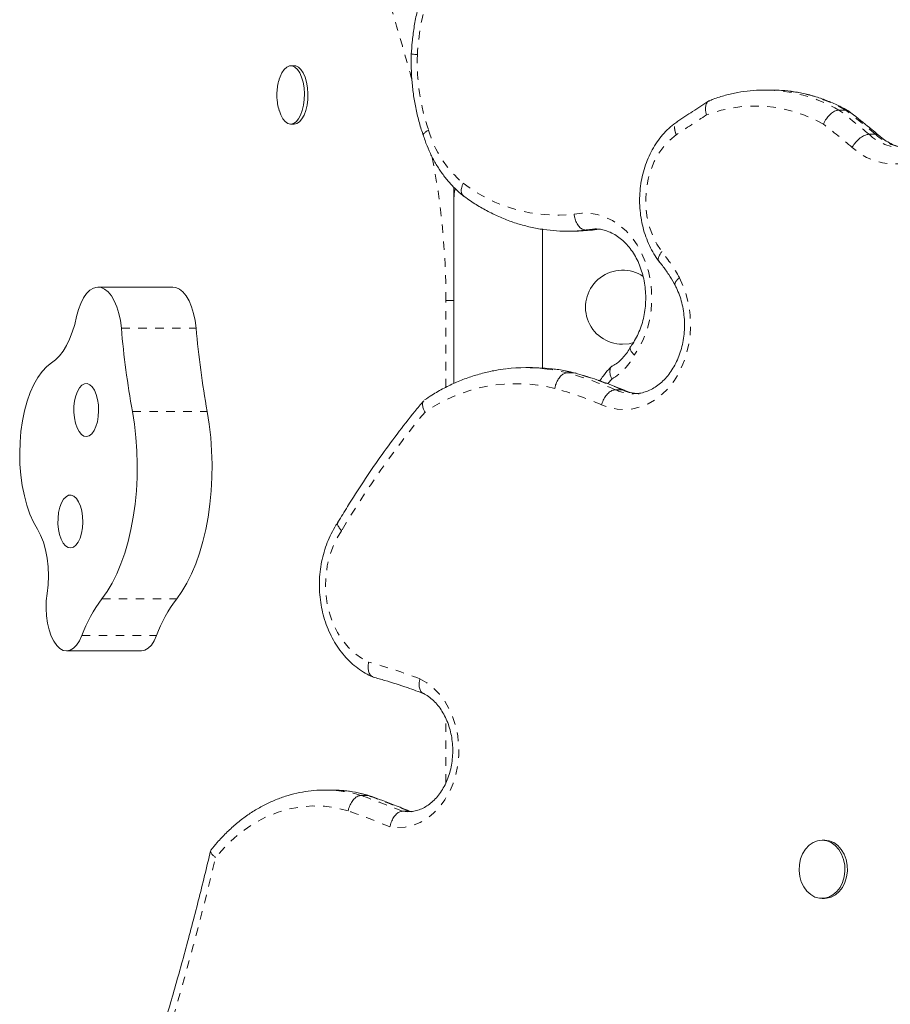
# Model space of a CAD drawing. Extents: x -61 to 289, y -9 to 550.
# Drawn here: x 106 to 116, y 227 to 238 of the extents above; entities that cross this region are included whole.
import ezdxf

# ---------------------------------------------------------------- set-up
doc = ezdxf.new("R2010")
doc.units = 0
doc.header["$LTSCALE"] = 0.125
doc.header["$MEASUREMENT"] = 0
doc.linetypes.add('PHANTOM', pattern=[0.5, 0.25, -0.05, 0.05, -0.05, 0.05, -0.05])
doc.layers.add('CONTOUR', color=7, linetype='CONTINUOUS')

msp = doc.modelspace()

# ---------------------------------------------------------------- linework, layer by layer
at = {"layer": 'CONTOUR', "linetype": 'Continuous', "lineweight": 15}
for p, q in [((109.32122, 237.78623), (109.27983, 237.78623)), ((114.8677, 237.50027), (114.87712, 237.5003)), ((114.95414, 237.5003), (114.87712, 237.5003)), ((115.75146, 237.26323), (115.82847, 237.26323)), ((109.27983, 237.09863), (109.32122, 237.09863)), ((116.10572, 236.97763), (116.18274, 236.97763)), ((111.20307, 236.34785), (111.20307, 236.19243)), ((111.20307, 236.19243), (111.20307, 234.03657)), ((112.25307, 234.22012), (112.25307, 235.86052)), ((112.58029, 235.83499), (112.53621, 235.83447)), ((112.53621, 235.83447), (112.61322, 235.83447)), ((112.75961, 235.848), (112.83662, 235.848)), ((112.83662, 235.848), (112.85122, 235.85212)), ((112.84264, 235.84832), (112.85422, 235.84963)), ((112.84353, 235.84774), (112.87565, 235.85424)), ((107.88894, 235.17336), (107.006, 235.17336)), ((112.13438, 234.22375), (112.05736, 234.22375)), ((112.54303, 234.16235), (112.62005, 234.16235)), ((112.63823, 234.1572), (112.62005, 234.16235)), ((113.11214, 233.9629), (113.18916, 233.9629)), ((113.18916, 233.9629), (113.21619, 233.95529)), ((106.63189, 230.88022), (107.51484, 230.88022)), ((109.76263, 229.23809), (109.68561, 229.23809)), ((109.78291, 229.23794), (109.76263, 229.23809)), ((110.11036, 229.17476), (110.18737, 229.17476)), ((110.20991, 229.16838), (110.18737, 229.17476)), ((110.59875, 228.98723), (110.67576, 228.98723)), ((110.68545, 228.98449), (110.67576, 228.98723)), ((115.57991, 228.64651), (115.55103, 228.64651)), ((115.55103, 227.95891), (115.57991, 227.95891))]:
    msp.add_line(p, q, dxfattribs=at)
at = {"layer": 'CONTOUR', "linetype": 'PHANTOM', "lineweight": 0}
for p, q in [((111.11108, 233.99158), (111.11108, 235.01482)), ((111.11108, 235.01482), (111.20307, 235.01482)), ((107.28, 234.68863), (108.16294, 234.68863)), ((113.06985, 234.08947), (113.02126, 234.03664)), ((107.4108, 233.7064), (108.29374, 233.7064)), ((107.05041, 231.49456), (107.93336, 231.49456)), ((106.81329, 231.06237), (107.69624, 231.06237)), ((111.11108, 229.32469), (111.11108, 230.08264)), ((110.59875, 228.98723), (110.66238, 228.98238))]:
    msp.add_line(p, q, dxfattribs=at)
at = {"layer": 'CONTOUR', "linetype": 'PHANTOM', "lineweight": 0, "flags": 128}
for points in [[(117.11945, 238.2853), (117.16651, 238.17691), (117.20353, 238.06241), (117.23001, 237.94329), (117.24561, 237.82112), (117.25013, 237.69748), (117.24351, 237.57399), (117.22584, 237.45228), (117.19735, 237.33391), (117.1584, 237.22045), (117.10951, 237.11337), (117.05132, 237.01407), (116.98458, 236.92384), (116.91017, 236.84388), (116.82906, 236.77521), (116.74231, 236.71874), (116.65106, 236.6752), (116.55648, 236.64517), (116.45982, 236.62903), (116.36235, 236.627), (116.26533, 236.63911), (116.17003, 236.66518), (116.07769, 236.70489), (115.98953, 236.75772), (115.90669, 236.82297)], [(113.83063, 236.97091), (113.75427, 236.90927), (113.68486, 236.83554), (113.6236, 236.75098), (113.57152, 236.65702), (113.52952, 236.55526), (113.49829, 236.44743), (113.47838, 236.33535), (113.47012, 236.22094), (113.47365, 236.10614), (113.48891, 235.9929), (113.51564, 235.88313), (113.5534, 235.77872), (113.60152, 235.68143), (113.65921, 235.59291)], [(112.62476, 236.03401), (112.71712, 236.04644), (112.80999, 236.04499), (112.90209, 236.02967), (112.99212, 236.00071), (113.07885, 235.9585), (113.16106, 235.90363), (113.23762, 235.83686), (113.30746, 235.75912), (113.36961, 235.67149), (113.42321, 235.57519), (113.46751, 235.47155), (113.50191, 235.36201), (113.52591, 235.2481), (113.53919, 235.13139), (113.54156, 235.01351), (113.533, 234.89609), (113.51361, 234.78077), (113.48367, 234.66914), (113.4436, 234.56276), (113.39395, 234.4631), (113.3354, 234.37156)], [(112.75961, 235.848), (112.59748, 235.83548), (112.58029, 235.83499)], [(112.86608, 235.86002), (112.84336, 235.85936), (112.75961, 235.848)], [(112.83662, 235.848), (112.92038, 235.85936), (112.94465, 235.86003)], [(113.86716, 235.28432), (113.91448, 235.18157), (113.95186, 235.07241), (113.97876, 234.95838), (113.9948, 234.84111), (113.99976, 234.72225), (113.99357, 234.60348), (113.97632, 234.48649), (113.94824, 234.37292), (113.90974, 234.26439), (113.86137, 234.16243), (113.8038, 234.06849), (113.73785, 233.98389), (113.66445, 233.90983), (113.58465, 233.84736), (113.49956, 233.79736), (113.41041, 233.76055), (113.31844, 233.73743), (113.22496, 233.72834), (113.13129, 233.73342), (113.03876, 233.75257), (112.94867, 233.78554)], [(112.27538, 234.21147), (112.37522, 234.1976), (112.54303, 234.16235)], [(112.62005, 234.16235), (112.45223, 234.1976), (112.36155, 234.21042)], [(109.88025, 232.29841), (109.82309, 232.20532), (109.77532, 232.10407), (109.73764, 231.99618), (109.71062, 231.88325), (109.69466, 231.76698), (109.69, 231.6491), (109.69671, 231.53138), (109.7147, 231.41559), (109.74368, 231.30345), (109.78323, 231.19664), (109.83276, 231.09676), (109.89153, 231.0053), (109.95864, 230.92364), (110.03311, 230.85299), (110.11382, 230.79442), (110.19956, 230.74879)], [(110.80435, 230.55092), (110.88671, 230.50316), (110.96365, 230.44257), (111.03395, 230.37012), (111.09648, 230.28697), (111.15023, 230.19446), (111.19434, 230.09406), (111.2281, 229.9874), (111.25098, 229.87617), (111.26261, 229.76217), (111.26279, 229.64721), (111.25153, 229.53315), (111.22902, 229.4218), (111.1956, 229.31497), (111.15181, 229.21434), (111.09836, 229.12155), (111.03611, 229.03808), (110.96604, 228.96526), (110.88929, 228.90427), (110.80709, 228.85608), (110.72074, 228.82146), (110.63165, 228.80097), (110.54123, 228.79493), (110.45093, 228.80345)], [(109.95763, 228.99326), (109.81898, 229.02713), (109.67858, 229.04615), (109.53742, 229.05018), (109.39648, 229.03921), (109.25677, 229.01329), (109.11925, 228.97263), (108.9849, 228.9175), (108.85465, 228.84828), (108.72942, 228.76547), (108.61009, 228.66965), (108.49749, 228.56149), (108.39242, 228.44174)]]:
    msp.add_lwpolyline(points, dxfattribs=at)
at = {"layer": 'CONTOUR', "linetype": 'Continuous', "lineweight": 15, "flags": 128}
for points in [[(109.14365, 237.62697), (109.15296, 237.65495), (109.17564, 237.705), (109.20258, 237.7443), (109.23269, 237.77124), (109.26473, 237.78472), (109.29739, 237.78419), (109.32933, 237.76967), (109.35924, 237.74175), (109.3859, 237.70157), (109.40822, 237.65079), (109.42528, 237.59147), (109.43639, 237.52606), (109.44109, 237.45722), (109.43918, 237.38777), (109.43076, 237.32056), (109.41615, 237.25835), (109.39596, 237.20366), (109.37102, 237.15876), (109.34235, 237.12547), (109.31111, 237.10515), (109.2786, 237.09864), (109.24613, 237.10621), (109.21505, 237.12754), (109.18662, 237.16176), (109.162, 237.20748), (109.14509, 237.25316)], [(109.32122, 237.78623), (109.33878, 237.78419), (109.37072, 237.76967), (109.40063, 237.74175), (109.42729, 237.70157), (109.44961, 237.65079), (109.46667, 237.59147), (109.47778, 237.52606), (109.48248, 237.45722), (109.48057, 237.38777), (109.47214, 237.32056), (109.45754, 237.25835), (109.43735, 237.20366), (109.41241, 237.15876), (109.38373, 237.12547), (109.3525, 237.10515), (109.32122, 237.09863)], [(111.20307, 236.19243), (111.21023, 236.27884), (111.22239, 236.33351)], [(112.61322, 235.83447), (112.67449, 235.83548), (112.83662, 235.848)], [(107.28, 234.68863), (107.26853, 234.77911), (107.25052, 234.86462), (107.22643, 234.94302), (107.19684, 235.01238), (107.16249, 235.07095), (107.12425, 235.11728), (107.08306, 235.15022), (107.03995, 235.16894), (106.99599, 235.17298), (106.95229, 235.16223), (106.90992, 235.13697), (106.86994, 235.09782), (106.83336, 235.04577), (106.80107, 234.9821), (106.7739, 234.9084), (106.7525, 234.82651)], [(108.16294, 234.68863), (108.15148, 234.77911), (108.13347, 234.86462), (108.10937, 234.94302), (108.07978, 235.01238), (108.04544, 235.07095), (108.0072, 235.11728), (107.96601, 235.15022), (107.9229, 235.16894), (107.88894, 235.17336)], [(106.7525, 234.82651), (106.72908, 234.73125), (106.70102, 234.64186), (106.66863, 234.55938), (106.63229, 234.48474), (106.59241, 234.4188), (106.54946, 234.36231), (106.50391, 234.31593), (106.4563, 234.28018)], [(113.19682, 234.49941), (113.27494, 234.50645), (113.32598, 234.51891)], [(106.4563, 234.28018), (106.39888, 234.23642), (106.34424, 234.17873), (106.29312, 234.1079), (106.24621, 234.02489), (106.20415, 233.93082), (106.16751, 233.82697), (106.13679, 233.71476), (106.11241, 233.59569), (106.09468, 233.4714), (106.08387, 233.34356), (106.0801, 233.2139), (106.08344, 233.0842), (106.09384, 232.9562), (106.11116, 232.83164), (106.13515, 232.71222), (106.1655, 232.59955), (106.2018, 232.49516), (106.24355, 232.40047), (106.29018, 232.31677)], [(112.36155, 234.21042), (112.2829, 234.21806), (112.13438, 234.22375)], [(106.90831, 234.02228), (106.87714, 234.03481), (106.84543, 234.03278), (106.81467, 234.01628), (106.78629, 233.98608), (106.76162, 233.94359), (106.74182, 233.89079), (106.72781, 233.83016), (106.72024, 233.76454), (106.71948, 233.69699), (106.72555, 233.63066), (106.73817, 233.56866), (106.75675, 233.5139), (106.78043, 233.46892), (106.80809, 233.43584), (106.83845, 233.4162), (106.87007, 233.41091), (106.90149, 233.42023), (106.93124, 233.44372), (106.95792, 233.48028), (106.98028, 233.52821), (106.99729, 233.58525), (107.00814, 233.64875), (107.01233, 233.71573), (107.00966, 233.78307), (107.00026, 233.84761), (106.98457, 233.90633), (106.96331, 233.9565), (106.93749, 233.99576), (106.90831, 234.02228)], [(107.05041, 231.49456), (107.11293, 231.5815), (107.17163, 231.67978), (107.22605, 231.78865), (107.27579, 231.90726), (107.32045, 232.03469), (107.3597, 232.16998), (107.39323, 232.31208), (107.42078, 232.45989), (107.44214, 232.61228), (107.45715, 232.76806), (107.46569, 232.92606), (107.46769, 233.08503), (107.46314, 233.24377), (107.45208, 233.40105), (107.43459, 233.55566), (107.4108, 233.7064)], [(107.93336, 231.49456), (107.99587, 231.5815), (108.05457, 231.67978), (108.109, 231.78865), (108.15874, 231.90726), (108.2034, 232.03469), (108.24265, 232.16998), (108.27618, 232.31208), (108.30373, 232.45989), (108.32509, 232.61228), (108.3401, 232.76806), (108.34863, 232.92606), (108.35064, 233.08503), (108.34609, 233.24377), (108.33503, 233.40105), (108.31753, 233.55566), (108.29374, 233.7064)], [(106.72067, 232.70665), (106.68949, 232.71919), (106.65778, 232.71716), (106.62702, 232.70066), (106.59864, 232.67045), (106.57397, 232.62796), (106.55417, 232.57517), (106.54016, 232.51454), (106.53259, 232.44892), (106.53183, 232.38136), (106.5379, 232.31504), (106.55052, 232.25304), (106.56911, 232.19827), (106.59278, 232.1533), (106.62044, 232.12021), (106.6508, 232.10057), (106.68243, 232.09529), (106.71385, 232.10461), (106.74359, 232.1281), (106.77027, 232.16466), (106.79264, 232.21258), (106.80964, 232.26963), (106.8205, 232.33313), (106.82469, 232.40011), (106.82202, 232.46744), (106.81262, 232.53198), (106.79692, 232.59071), (106.77567, 232.64087), (106.74984, 232.68013), (106.72067, 232.70665)], [(106.29018, 232.31677), (106.32765, 232.24684), (106.3596, 232.16543), (106.38526, 232.07449), (106.40403, 231.9762), (106.41544, 231.87291), (106.41922, 231.76711), (106.41529, 231.66133), (106.40374, 231.55812)], [(106.40374, 231.55812), (106.39437, 231.47123), (106.39209, 231.3822), (106.39697, 231.29365), (106.40887, 231.20817), (106.42745, 231.12827), (106.45215, 231.05629), (106.48225, 230.99434), (106.51687, 230.94423)], [(106.51687, 230.94423), (106.55412, 230.90841), (106.59372, 230.88687), (106.63447, 230.88025), (106.67514, 230.88877), (106.71451, 230.91215), (106.75138, 230.9497), (106.78464, 231.00028), (106.81329, 231.06237)], [(107.51484, 230.88022), (107.51742, 230.88025), (107.55809, 230.88877), (107.59746, 230.91215), (107.63433, 230.9497), (107.66759, 231.00028), (107.69624, 231.06237)], [(109.67237, 229.23802), (109.67915, 229.23807), (109.68561, 229.23809)], [(115.49898, 228.6401), (115.55354, 228.6465), (115.608, 228.63882), (115.66013, 228.61738), (115.70778, 228.58305), (115.74903, 228.53725), (115.78216, 228.48185), (115.80583, 228.41911), (115.81907, 228.35161), (115.82134, 228.28211), (115.81254, 228.21345), (115.79303, 228.14844), (115.76362, 228.08975), (115.7255, 228.03978), (115.68024, 228.00057), (115.62969, 227.97374), (115.57592, 227.96037), (115.52113, 227.96101), (115.46756, 227.97565), (115.41741, 228.00367), (115.37274, 228.04394), (115.33536, 228.09481), (115.30681, 228.15418), (115.28826, 228.21963), (115.28046, 228.28849), (115.28375, 228.35793), (115.29797, 228.42511), (115.32256, 228.48727), (115.3565, 228.54188), (115.3984, 228.5867), (115.44655, 228.6199), (115.49898, 228.6401)], [(115.57991, 228.64651), (115.58242, 228.6465), (115.63688, 228.63882), (115.68901, 228.61738), (115.73666, 228.58305), (115.77791, 228.53725), (115.81104, 228.48185), (115.83471, 228.41911), (115.84795, 228.35161), (115.85022, 228.28211), (115.84142, 228.21345), (115.82191, 228.14844), (115.7925, 228.08975), (115.75438, 228.03978), (115.70912, 228.00057), (115.65857, 227.97374), (115.6048, 227.96037), (115.57991, 227.95891)]]:
    msp.add_lwpolyline(points, dxfattribs=at)
at = {"layer": 'CONTOUR', "linetype": 'PHANTOM', "lineweight": 0}
for centre, radius, start, end in [((113.51029, 237.78138), 2.73865, 162.902342, 177.126516), ((113.23677, 237.82506), 2.46347, 177.822346, 198.944612), ((114.86764, 235.73445), 1.76587, 59.966816, 89.692309), ((114.94465, 235.73445), 1.76587, 59.966816, 89.692309), ((114.76323, 235.70249), 1.60953, 60.021866, 110.940845), ((122.71843, 223.8341), 15.86092, 122.535936, 124.080574), ((110.08422, 229.87094), 9.3147, 49.725345, 52.524697), ((110.16123, 229.87094), 9.3147, 49.725345, 52.524697), ((109.98096, 229.82614), 9.16896, 49.738188, 52.46229), ((112.13985, 237.38531), 1.28459, 196.275767, 230.075171), ((116.52155, 237.42221), 0.60874, 226.913973, 268.725217), ((116.6002, 237.42616), 0.61274, 227.054819, 268.50303), ((102.50091, 235.0421), 8.61021, 359.81844, 11.309529), ((112.42824, 237.85536), 1.83192, 232.59411, 276.15814), ((112.26312, 234.42773), 1.81844, 28.103052, 39.848208), ((112.71134, 234.69302), 0.702, 300.710186, 332.746049), ((111.21748, 229.46849), 4.87744, 67.141685, 74.2303), ((111.2945, 229.46849), 4.87744, 67.141685, 74.2303), ((111.94167, 232.13865), 1.89574, 76.103993, 124.61785), ((111.10365, 229.40482), 4.7534, 67.160679, 74.211955), ((113.32845, 234.43491), 0.51922, 245.379936, 269.535554), ((113.4056, 234.43533), 0.51965, 245.385677, 268.734346), ((119.14485, 226.83154), 10.7573, 140.329062, 149.455951), ((108.46008, 224.40873), 6.57435, 69.109823, 74.65768), ((109.68426, 227.77282), 1.46527, 73.094088, 89.946965), ((109.76108, 227.77195), 1.46615, 73.096578, 89.1467), ((105.91196, 217.51099), 12.39637, 67.785358, 70.203561), ((105.98898, 217.51099), 12.39637, 67.785358, 70.203561), ((105.7974, 217.44534), 12.27445, 67.720624, 70.188051), ((71.43705, 237.25855), 37.99257, 343.333899, 346.581218)]:
    msp.add_arc(centre, radius, start, end, dxfattribs=at)
at = {"layer": 'CONTOUR', "linetype": 'Continuous', "lineweight": 15}
for centre, radius, start, end in [((113.19682, 234.93691), 0.4375, 55.960408, 270), ((118.06557, 235.6251), 10.82615, 184.962334, 190.208347), ((118.94851, 235.6251), 10.82615, 184.962334, 190.208347), ((112.05736, 232.28037), 1.94337, 83.558456, 96.823937), ((108.37617, 230.48603), 1.66577, 142.739281, 159.757774), ((109.25912, 230.48603), 1.66577, 142.739281, 159.757774)]:
    msp.add_arc(centre, radius, start, end, dxfattribs=at)
at = {"layer": 'CONTOUR', "linetype": 'PHANTOM', "lineweight": 0}
for points, knots in [([(110.71004, 237.62723), (110.6703, 237.7673), (110.55199, 238.18434), (110.34974, 238.85539), (110.18095, 239.37708), (110.09837, 239.63232)], [0, 0, 0, 0, 0.20528817, 0.61119596, 1, 1, 1, 1]), ([(113.83063, 236.97091), (113.83001, 236.9724), (113.82491, 236.98455), (113.81459, 237.01516), (113.80856, 237.05981), (113.81604, 237.10244), (113.83261, 237.11786), (113.8407, 237.1254)], [0, 0, 0, 0, 0.02229004, 0.18216672, 0.45890019, 0.73563007, 1, 1, 1, 1]), ([(113.81899, 235.19747), (113.81745, 235.19904), (113.81061, 235.20596), (113.81758, 235.22815), (113.83697, 235.25608), (113.85705, 235.27558), (113.86599, 235.28331), (113.86716, 235.28432)], [0, 0, 0, 0, 0.09881883, 0.43782244, 0.77683126, 0.97062919, 1, 1, 1, 1])]:
    msp.add_open_spline(points, degree=3, knots=knots, dxfattribs=at)
at = {"layer": 'CONTOUR', "linetype": 'Continuous', "lineweight": 15}
for points, knots in [([(110.83406, 238.6579), (110.82516, 238.62878), (110.79974, 238.54552), (110.7651, 238.40486), (110.73355, 238.23558), (110.71268, 238.07427), (110.70603, 237.96928), (110.70303, 237.92202)], [0, 0, 0, 0, 0.12345094, 0.35295388, 0.58248894, 0.81204963, 1, 1, 1, 1]), ([(110.77508, 237.91867), (110.77408, 237.91874), (110.76327, 237.91951), (110.73829, 237.92145), (110.71266, 237.92421), (110.69998, 237.92624), (110.7035, 237.92682), (110.70361, 237.92684)], [0, 0, 0, 0, 0.02276167, 0.24462378, 0.61623518, 0.9878317, 1, 1, 1, 1]), ([(110.70351, 237.93313), (110.70266, 237.90353), (110.70022, 237.81891), (110.70399, 237.67909), (110.71798, 237.51469), (110.74205, 237.35199), (110.77606, 237.19204), (110.81225, 237.061), (110.83826, 236.98423), (110.84705, 236.9583)], [0, 0, 0, 0, 0.08891878, 0.25418064, 0.41949404, 0.584838, 0.75021519, 0.91562529, 1, 1, 1, 1]), ([(109.14318, 237.62464), (109.1427, 237.62331), (109.13383, 237.59847), (109.12393, 237.54681), (109.11488, 237.46837), (109.11629, 237.39734), (109.12273, 237.35303), (109.12513, 237.33655)], [0, 0, 0, 0, 0.01462043, 0.27194894, 0.53858963, 0.82842079, 1, 1, 1, 1]), ([(114.8673, 237.49965), (114.86174, 237.49982), (114.80693, 237.50151), (114.70285, 237.49293), (114.55595, 237.47311), (114.41061, 237.43961), (114.29708, 237.4041), (114.23237, 237.37917), (114.21461, 237.37232)], [0, 0, 0, 0, 0.02509172, 0.24764994, 0.47017906, 0.69281038, 0.91568007, 1, 1, 1, 1]), ([(115.86942, 237.25017), (115.84467, 237.26398), (115.77482, 237.30294), (115.65665, 237.35805), (115.5145, 237.41157), (115.36977, 237.45286), (115.22328, 237.48149), (115.08377, 237.49803), (114.99318, 237.499), (114.95197, 237.49944)], [0, 0, 0, 0, 0.086367778, 0.243685764, 0.400729987, 0.557398494, 0.713728164, 0.869780058, 1, 1, 1, 1]), ([(109.12513, 237.33655), (109.12981, 237.30961), (109.1347, 237.28146), (109.14472, 237.25486), (109.14515, 237.25371)], [0, 0, 0, 0, 0.95664254, 1, 1, 1, 1]), ([(114.21625, 237.37245), (114.15202, 237.33124), (114.02537, 237.24999), (113.89996, 237.16574), (113.83815, 237.12422)], [0, 0, 0, 0, 0.50715984, 1, 1, 1, 1]), ([(114.18798, 237.20571), (114.18785, 237.20612), (114.18377, 237.21919), (114.17605, 237.25182), (114.17394, 237.30079), (114.18671, 237.34414), (114.20504, 237.36961), (114.22101, 237.37303), (114.22496, 237.37388)], [0, 0, 0, 0, 0.005196304, 0.167829382, 0.418590658, 0.668520832, 0.918069666, 1, 1, 1, 1]), ([(115.56746, 237.09669), (115.56765, 237.09714), (115.57275, 237.10952), (115.58799, 237.14055), (115.62032, 237.18697), (115.66396, 237.22911), (115.71028, 237.25773), (115.73773, 237.2614), (115.75146, 237.26323)], [0, 0, 0, 0, 0.00518532, 0.14259348, 0.3573195, 0.57166165, 0.78582779, 1, 1, 1, 1]), ([(115.82847, 237.26323), (115.84161, 237.26269), (115.85658, 237.26208), (115.86496, 237.2514), (115.86599, 237.25009)], [0, 0, 0, 0, 0.877024691, 1, 1, 1, 1]), ([(116.22407, 236.96295), (116.17943, 237.00043), (116.06087, 237.09998), (115.93964, 237.19435), (115.86404, 237.25319)], [0, 0, 0, 0, 0.37645193, 1, 1, 1, 1]), ([(113.84855, 237.13132), (113.83241, 237.11992), (113.78871, 237.08905), (113.72227, 237.03014), (113.65158, 236.95279), (113.58827, 236.86639), (113.53295, 236.77204), (113.48634, 236.67083), (113.449, 236.56399), (113.42137, 236.45278), (113.40377, 236.33853), (113.39641, 236.22257), (113.39938, 236.10623), (113.41269, 235.99086), (113.43622, 235.87777), (113.46978, 235.76827), (113.51305, 235.66366), (113.5646, 235.56723), (113.60704, 235.5036), (113.63087, 235.47227), (113.6341, 235.46803)], [0, 0, 0, 0, 0.034396588, 0.093115479, 0.152098412, 0.211461482, 0.271130486, 0.33102607, 0.391077592, 0.45123135, 0.511452633, 0.571722601, 0.632036959, 0.692398626, 0.752810543, 0.81327244, 0.873768964, 0.934268202, 0.991107495, 1, 1, 1, 1]), ([(110.90674, 237.02529), (110.90607, 237.02493), (110.89607, 237.0196), (110.87313, 237.00608), (110.85005, 236.9866), (110.83986, 236.97199), (110.84471, 236.96766), (110.84529, 236.96715)], [0, 0, 0, 0, 0.01579088, 0.23575717, 0.59374069, 0.95167352, 1, 1, 1, 1]), ([(110.84166, 236.97464), (110.84915, 236.95142), (110.87039, 236.88559), (110.91282, 236.78091), (110.97144, 236.66331), (111.0389, 236.55277), (111.11444, 236.45021), (111.19757, 236.35672), (111.2675, 236.29118), (111.30954, 236.25728), (111.32009, 236.24878)], [0, 0, 0, 0, 0.07936472, 0.22491702, 0.3705588, 0.51614134, 0.66157741, 0.8067535, 0.9515352, 1, 1, 1, 1]), ([(115.90669, 236.82297), (115.90721, 236.82393), (115.91341, 236.83533), (115.93151, 236.86403), (115.96752, 236.90662), (116.015, 236.94585), (116.06398, 236.97251), (116.09181, 236.97592), (116.10572, 236.97763)], [0, 0, 0, 0, 0.01188778, 0.14133637, 0.35601977, 0.57068572, 0.7853427, 1, 1, 1, 1]), ([(116.18274, 236.97763), (116.19567, 236.97691), (116.21187, 236.97602), (116.2198, 236.96482), (116.2214, 236.96256)], [0, 0, 0, 0, 0.79829783, 1, 1, 1, 1]), ([(116.53508, 236.81668), (116.50928, 236.8208), (116.45793, 236.829), (116.38243, 236.85686), (116.30988, 236.89585), (116.25708, 236.93365), (116.2291, 236.95866), (116.22296, 236.96415)], [0, 0, 0, 0, 0.238896382, 0.475401989, 0.70775532, 0.935822225, 1, 1, 1, 1]), ([(111.31542, 236.40017), (111.31504, 236.39935), (111.30944, 236.38753), (111.29778, 236.3577), (111.28999, 236.31375), (111.29556, 236.27309), (111.31092, 236.25855), (111.31813, 236.25171)], [0, 0, 0, 0, 0.01286371, 0.18572715, 0.46776581, 0.74976869, 1, 1, 1, 1]), ([(111.30961, 236.25673), (111.33389, 236.23905), (111.40279, 236.18887), (111.52028, 236.11469), (111.66292, 236.03804), (111.80928, 235.9733), (111.9586, 235.92052), (112.11023, 235.88005), (112.26355, 235.85157), (112.41783, 235.8369), (112.52425, 235.83183), (112.57885, 235.83518), (112.58199, 235.83537)], [0, 0, 0, 0, 0.06362139, 0.18053159, 0.29728013, 0.41377912, 0.53002629, 0.64603341, 0.76182712, 0.87744824, 0.99294955, 1, 1, 1, 1]), ([(112.62476, 236.03401), (112.62483, 236.03334), (112.62626, 236.0196), (112.63232, 235.98501), (112.65084, 235.93334), (112.68206, 235.88618), (112.72, 235.85416), (112.74641, 235.85005), (112.75961, 235.848)], [0, 0, 0, 0, 0.00692413, 0.14172678, 0.35644208, 0.57101036, 0.78550387, 1, 1, 1, 1]), ([(112.86654, 235.85967), (112.86802, 235.8598), (112.89387, 235.86198), (112.94415, 235.8548), (113.01653, 235.83707), (113.08697, 235.80584), (113.15402, 235.76352), (113.21667, 235.71053), (113.27408, 235.64781), (113.32549, 235.57621), (113.37017, 235.49672), (113.4074, 235.41044), (113.43657, 235.31862), (113.45717, 235.22263), (113.46882, 235.12395), (113.47132, 235.02411), (113.46463, 234.92469), (113.44891, 234.82724), (113.42446, 234.73331), (113.39183, 234.64429), (113.35151, 234.56177), (113.31709, 234.50588), (113.29639, 234.47805), (113.29276, 234.47316)], [0, 0, 0, 0, 0.00339604, 0.05933951, 0.11531429, 0.17035975, 0.22417952, 0.27690869, 0.32883786, 0.38024486, 0.43134067, 0.48226713, 0.53311035, 0.58391384, 0.63469291, 0.68545279, 0.73618654, 0.78687907, 0.83752001, 0.88811025, 0.93866621, 0.98921984, 1, 1, 1, 1]), ([(113.65921, 235.59291), (113.65881, 235.59239), (113.65114, 235.58259), (113.6342, 235.55782), (113.61909, 235.52144), (113.61684, 235.49094), (113.62697, 235.48074), (113.63055, 235.47714)], [0, 0, 0, 0, 0.0109492, 0.20570163, 0.51766877, 0.8295119, 1, 1, 1, 1]), ([(113.62684, 235.47744), (113.64036, 235.46105), (113.6806, 235.41227), (113.74149, 235.32628), (113.79022, 235.24597), (113.81435, 235.2014), (113.8185, 235.19375)], [0, 0, 0, 0, 0.19130913, 0.56929134, 0.92602222, 1, 1, 1, 1]), ([(113.81127, 235.20728), (113.81827, 235.19389), (113.83937, 235.15351), (113.86926, 235.08097), (113.89743, 234.98868), (113.9169, 234.89225), (113.92741, 234.79334), (113.92876, 234.69347), (113.92092, 234.5942), (113.90409, 234.49712), (113.87858, 234.40373), (113.84494, 234.31547), (113.80381, 234.23367), (113.756, 234.15949), (113.70239, 234.09393), (113.64391, 234.03774), (113.58144, 233.99155), (113.51573, 233.95563), (113.44739, 233.93083), (113.3834, 233.91703), (113.34226, 233.91694), (113.32469, 233.9169)], [0, 0, 0, 0, 0.02698975, 0.08136018, 0.13573892, 0.1900782, 0.24439307, 0.29868703, 0.35295158, 0.40716989, 0.46133237, 0.51544191, 0.56951751, 0.62359802, 0.67776682, 0.732161, 0.78698395, 0.84250855, 0.89905195, 0.95688487, 1, 1, 1, 1]), ([(113.29258, 234.47335), (113.28656, 234.46202), (113.26831, 234.42767), (113.23319, 234.37587), (113.18614, 234.3223), (113.13423, 234.27693), (113.09743, 234.2557), (113.07845, 234.24476)], [0, 0, 0, 0, 0.10755657, 0.32611432, 0.54502503, 0.76551006, 1, 1, 1, 1]), ([(113.3354, 234.37156), (113.33511, 234.37185), (113.32646, 234.38057), (113.30717, 234.40245), (113.28888, 234.43445), (113.28375, 234.46036), (113.2923, 234.46883), (113.29499, 234.4715)], [0, 0, 0, 0, 0.007319821, 0.21364368, 0.533910895, 0.853033578, 1, 1, 1, 1]), ([(111.81832, 234.20841), (111.77788, 234.2033), (111.68498, 234.19157), (111.54125, 234.15866), (111.38762, 234.11233), (111.23666, 234.05368), (111.08905, 233.98314), (110.96309, 233.91213), (110.88777, 233.86199), (110.85886, 233.84275)], [0, 0, 0, 0, 0.12027954, 0.27629296, 0.43244504, 0.58879849, 0.74540121, 0.90228432, 1, 1, 1, 1]), ([(112.64765, 234.15754), (112.61915, 234.1645), (112.53889, 234.18412), (112.4461, 234.20202), (112.38158, 234.2078), (112.36974, 234.20885)], [0, 0, 0, 0, 0.31022111, 0.87350408, 1, 1, 1, 1]), ([(113.06841, 234.23675), (113.05709, 234.22583), (113.02079, 234.19084), (112.97254, 234.13515), (112.94013, 234.08631), (112.92755, 234.06736)], [0, 0, 0, 0, 0.21707871, 0.69609004, 1, 1, 1, 1]), ([(113.06985, 234.08947), (113.0697, 234.08979), (113.06388, 234.1021), (113.05213, 234.13253), (113.04438, 234.17837), (113.05273, 234.21838), (113.06646, 234.24127), (113.07956, 234.24438), (113.08115, 234.24476)], [0, 0, 0, 0, 0.00462742, 0.17923504, 0.44243216, 0.70375577, 0.96414588, 1, 1, 1, 1]), ([(112.54303, 234.16235), (112.5297, 234.16032), (112.50305, 234.15627), (112.46321, 234.12464), (112.42916, 234.0781), (112.40776, 234.02766), (112.39947, 233.99364), (112.39716, 233.98012), (112.39695, 233.9789)], [0, 0, 0, 0, 0.214664764, 0.429329365, 0.643998694, 0.858678312, 0.987182306, 1, 1, 1, 1]), ([(113.21883, 233.9563), (113.17803, 233.97312), (113.06101, 234.02134), (112.86693, 234.09201), (112.71211, 234.13798), (112.6354, 234.16076)], [0, 0, 0, 0, 0.212674476, 0.609920459, 1, 1, 1, 1]), ([(113.11214, 233.9629), (113.09862, 233.96094), (113.07158, 233.95702), (113.02873, 233.92645), (112.99026, 233.88145), (112.9641, 233.83271), (112.95259, 233.79981), (112.949, 233.78674), (112.94867, 233.78554)], [0, 0, 0, 0, 0.21466278, 0.42932533, 0.64399419, 0.85867525, 0.98698253, 1, 1, 1, 1]), ([(113.36726, 233.91829), (113.34778, 233.92032), (113.30402, 233.92489), (113.2511, 233.94183), (113.21807, 233.95668), (113.20878, 233.96085)], [0, 0, 0, 0, 0.36562989, 0.8216657, 1, 1, 1, 1]), ([(110.84893, 233.83391), (110.81375, 233.79145), (110.70681, 233.66234), (110.53332, 233.43982), (110.331, 233.16371), (110.1363, 232.879), (109.9721, 232.62343), (109.87479, 232.46104), (109.83738, 232.39862)], [0, 0, 0, 0, 0.09579874, 0.29129362, 0.48680733, 0.68234412, 0.87790098, 1, 1, 1, 1]), ([(110.85086, 233.83233), (110.84698, 233.82836), (110.83572, 233.81687), (110.8339, 233.78227), (110.84406, 233.7399), (110.85793, 233.71082), (110.86455, 233.69904), (110.8647, 233.69876)], [0, 0, 0, 0, 0.16311932, 0.47303753, 0.78552649, 0.99484396, 1, 1, 1, 1]), ([(109.83861, 232.40015), (109.83024, 232.38791), (109.80075, 232.34476), (109.7564, 232.26493), (109.709, 232.15925), (109.67112, 232.04791), (109.64289, 231.93235), (109.62468, 231.81378), (109.61666, 231.69349), (109.61894, 231.57275), (109.6315, 231.45287), (109.65427, 231.33511), (109.68705, 231.22073), (109.72957, 231.111), (109.78143, 231.00713), (109.84214, 230.91032), (109.91109, 230.82174), (109.9875, 230.74247), (110.07048, 230.67344), (110.1572, 230.61693), (110.21777, 230.58622), (110.24796, 230.57352), (110.2485, 230.57329)], [0, 0, 0, 0, 0.0214829, 0.07573454, 0.13007515, 0.18453207, 0.23906493, 0.29364806, 0.34826743, 0.4029203, 0.45760917, 0.51233649, 0.56710316, 0.6218999, 0.67670515, 0.73148124, 0.78617171, 0.84070242, 0.89498815, 0.9489455, 0.99908881, 1, 1, 1, 1]), ([(109.83927, 232.39743), (109.83731, 232.39538), (109.82958, 232.38734), (109.83476, 232.36195), (109.8525, 232.32969), (109.87142, 232.30757), (109.87985, 232.29881), (109.88025, 232.29841)], [0, 0, 0, 0, 0.11362968, 0.44669754, 0.77997, 0.98974755, 1, 1, 1, 1]), ([(110.24924, 230.57524), (110.24591, 230.57599), (110.23035, 230.57952), (110.21033, 230.60567), (110.19367, 230.65059), (110.19158, 230.70123), (110.1965, 230.73488), (110.19945, 230.74829), (110.19956, 230.74879)], [0, 0, 0, 0, 0.06891463, 0.32276066, 0.57678332, 0.83119963, 0.99373976, 1, 1, 1, 1]), ([(110.25353, 230.57123), (110.29978, 230.5583), (110.43513, 230.52044), (110.6365, 230.45598), (110.79037, 230.39893), (110.8566, 230.37438)], [0, 0, 0, 0, 0.2281597, 0.66781676, 1, 1, 1, 1]), ([(110.84266, 230.38166), (110.84055, 230.38217), (110.8264, 230.38558), (110.80871, 230.41073), (110.7941, 230.4546), (110.79435, 230.5042), (110.80069, 230.53717), (110.80418, 230.55029), (110.80435, 230.55092)], [0, 0, 0, 0, 0.04580697, 0.30632508, 0.56695234, 0.82778556, 0.99168804, 1, 1, 1, 1]), ([(110.84197, 230.37997), (110.84751, 230.37724), (110.87408, 230.36415), (110.92027, 230.33322), (110.978, 230.28245), (111.03053, 230.2217), (111.07698, 230.1524), (111.11656, 230.07551), (111.14856, 229.99225), (111.17236, 229.904), (111.18745, 229.81227), (111.19355, 229.71866), (111.19052, 229.62482), (111.17846, 229.53244), (111.15765, 229.44316), (111.1286, 229.35854), (111.09196, 229.28003), (111.04859, 229.20891), (110.99942, 229.14627), (110.94545, 229.09291), (110.88764, 229.04946), (110.82679, 229.01614), (110.76347, 228.99394), (110.7085, 228.9827), (110.6747, 228.98358), (110.66273, 228.98389)], [0, 0, 0, 0, 0.01261921, 0.06046509, 0.10746313, 0.15364913, 0.1993338, 0.24473846, 0.29000189, 0.33520156, 0.38036772, 0.42551285, 0.47063443, 0.51571874, 0.56074996, 0.60572466, 0.65065777, 0.69557776, 0.74055794, 0.78572739, 0.83128728, 0.87752031, 0.92477167, 0.97335272, 1, 1, 1, 1]), ([(109.67173, 229.23743), (109.66684, 229.23758), (109.61621, 229.23912), (109.51983, 229.23028), (109.38361, 229.2101), (109.24908, 229.17638), (109.11693, 229.13094), (108.98782, 229.07354), (108.86242, 229.0046), (108.74139, 228.9244), (108.62532, 228.8334), (108.51508, 228.73182), (108.41898, 228.63023), (108.36261, 228.5593), (108.33833, 228.52875)], [0, 0, 0, 0, 0.00977125, 0.1011607, 0.19253475, 0.28396502, 0.3755241, 0.4672716, 0.55924985, 0.65148206, 0.74397292, 0.8367112, 0.92967371, 1, 1, 1, 1]), ([(110.20725, 229.17163), (110.18621, 229.17781), (110.12059, 229.19709), (110.00863, 229.21965), (109.88817, 229.23534), (109.81309, 229.23617), (109.78389, 229.2365)], [0, 0, 0, 0, 0.15193923, 0.47394899, 0.79544581, 1, 1, 1, 1]), ([(110.11036, 229.17476), (110.09696, 229.17276), (110.07016, 229.16875), (110.02917, 229.13747), (109.99344, 229.09143), (109.97003, 229.04118), (109.96058, 229.00748), (109.9578, 228.9941), (109.95763, 228.99326)], [0, 0, 0, 0, 0.21462088, 0.42924104, 0.64388242, 0.85857009, 0.99121365, 1, 1, 1, 1]), ([(110.70193, 228.98198), (110.64329, 229.00572), (110.47926, 229.07214), (110.31383, 229.13287), (110.20755, 229.17189)], [0, 0, 0, 0, 0.35748659, 1, 1, 1, 1]), ([(110.59875, 228.98723), (110.58546, 228.98521), (110.55888, 228.98116), (110.51899, 228.94966), (110.48462, 228.90327), (110.46218, 228.85198), (110.4535, 228.81764), (110.45101, 228.80388), (110.45093, 228.80345)], [0, 0, 0, 0, 0.21350336, 0.42698961, 0.64096274, 0.85586974, 0.99556312, 1, 1, 1, 1]), ([(108.33409, 228.52143), (108.31064, 228.42368), (108.23927, 228.12608), (108.11293, 227.63141), (107.95472, 227.04937), (107.83773, 226.64429), (107.7755, 226.43625), (107.76861, 226.41322)], [0, 0, 0, 0, 0.137615756, 0.418949597, 0.700285803, 0.966819212, 1, 1, 1, 1]), ([(108.33458, 228.5213), (108.33439, 228.52107), (108.32969, 228.51576), (108.33802, 228.49698), (108.35865, 228.46984), (108.38141, 228.45024), (108.39225, 228.44187), (108.39242, 228.44174)], [0, 0, 0, 0, 0.01548032, 0.36661404, 0.72750222, 0.99559125, 1, 1, 1, 1])]:
    msp.add_open_spline(points, degree=3, knots=knots, dxfattribs=at)

doc.saveas('drawing.dxf')
